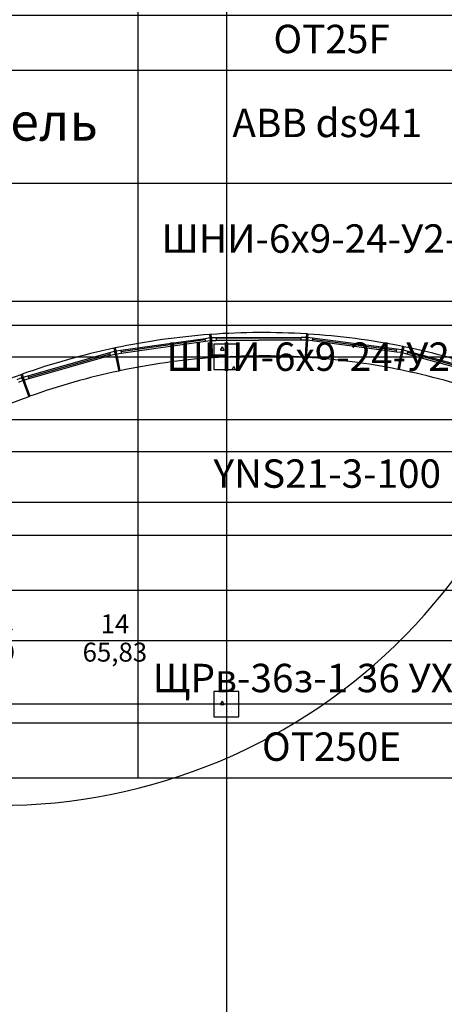
# Model space of a CAD drawing. Units: millimetres. Extents: x -19677 to 8825, y -3347 to 9993.
# Drawn here: x 2251 to 2319, y -287 to -131 of the extents above; entities that cross this region are included whole.
import ezdxf

# ---------------------------------------------------------------- set-up
doc = ezdxf.new("R2010")
doc.units = ezdxf.units.MM
doc.linetypes.add('Пунктирная', pattern=[1763.888836, 0, -1763.888836])
doc.layers.add('atx-ОВ', color=253, linetype='Continuous')
doc.layers.add('atx-план', color=8, linetype='Continuous')
doc.layers.add('Маркер - Разрез_Ном._пера__21', color=7, linetype='Continuous', lineweight=15)
doc.styles.add('Standart 250', font='GOST.TTF', dxfattribs={"width": 0.85, "oblique": 15})
doc.styles.add('СГЕНЕРИР_СТИЛЬ_1', font='txt')
pattern_1 = [(45, (1564.8673, 1703.0128), (-1.2727922, 1.2727922), [])]
pattern_2 = [(45, (1564.8673, 1703.0128), (-2.1213203, 2.1213203), []), (135, (1564.8673, 1703.0128), (2.1213203, 2.1213203), [])]
pattern_3 = [(0, (1564.867, 1703.013), (0, 6.235383), [0.6, -3]), (0, (1566.667, 1706.1305), (0, 6.235383), [0.6, -3]), (60, (1564.867, 1703.013), (-5.4, 3.117692), [0.6, -3]), (60, (1568.467, 1703.013), (-5.4, 3.117692), [0.6, -3]), (120, (1565.467, 1703.013), (5.4, 3.117692), [0.6, -3]), (120, (1569.067, 1703.013), (5.4, 3.117692), [0.6, -3]), (0, (1564.8673, 1703.6128), (0, 1.20000004), [0, -1.2, 0, -1.8000001]), (45, (1565.4673, 1703.6128), (-0.84852817, 0.84852817), [0, -0.9, 0, -1.50000005])]

# ---------------------------------------------------------------- blocks, each defined once
blk = doc.blocks.new('*E169')
at = {"layer": 'Маркер - Разрез_Ном._пера__21', "linetype": 'Пунктирная'}
blk.add_line((0, 7.97), (732.64, 7.97), dxfattribs=at)
blk = doc.blocks.new('*T685')
at = {"layer": 'atx-ОВ', "color": 7, "transparency": 16777216}
for p, q in [((0, 0), (395, 0)), ((0, 0), (0, -245.91)), ((20, 0), (20, -245.91)), ((150, 0), (150, -245.91)), ((210, 0), (210, -245.91)), ((245, 0), (245, -245.91)), ((290, 0), (290, -245.91)), ((310, 0), (310, -245.91)), ((330, 0), (330, -245.91)), ((350, 0), (350, -245.91)), ((395, 0), (395, -245.91)), ((0, -13.02), (395, -13.02)), ((0, -21.73), (395, -21.73)), ((0, -39.63), (395, -39.63)), ((0, -58.34), (395, -58.34)), ((0, -77.05), (395, -77.05)), ((0, -95.38), (395, -95.38)), ((0, -104.09), (395, -104.09)), ((0, -112.09), (395, -112.09)), ((0, -125.11), (395, -125.11)), ((0, -133.82), (395, -133.82)), ((0, -151.72), (395, -151.72)), ((0, -170.43), (395, -170.43)), ((0, -189.14), (395, -189.14)), ((0, -207.47), (395, -207.47)), ((0, -216.18), (395, -216.18)), ((0, -224.18), (395, -224.18)), ((0, -237.2), (395, -237.2)), ((0, -245.91), (395, -245.91))]:
    blk.add_line(p, q, dxfattribs=at)
at = {"layer": 'atx-ОВ', "color": 7, "transparency": 16777216, "style": 'Standart 250'}
for s, insert, char_height, width, attachment_point in [('Шкаф IEK встраиваемый 18 модулей, IP31', (21, -6.51), 6, 128, 4), ('8.1', (10, -6.51), 4.5, 19, 5), ('ЩРв-18з-1 36 УХЛ3', (180, -6.51), 4.5, 59, 5), ('MKM14-V-18-30-Z', (227.5, -6.51), 4.5, 34, 5), ('IEK', (267.5, -6.51), 4.5, 44, 5), ('1', (320, -6.51), 4.5, 19, 5), ('шт.', (300, -6.51), 4.5, 19, 5), ('Выключатель нагрузки 3п, 380В, 25А', (21, -17.38), 6, 128, 4), ('8.2', (10, -17.38), 4.5, 19, 5), (' OT25F', (180, -17.38), 4.5, 59, 5), ('ABB', (267.5, -17.38), 4.5, 44, 5), ('1', (320, -17.38), 4.5, 19, 5), ('Дифференциальный автоматический выключатель 1P+N, 220В, 16А, тип С', (21, -30.68), 6, 128, 4), ('шт.', (300, -17.38), 4.5, 19, 5), ('8.3', (10, -30.68), 4.5, 19, 5), ('ABB ds941', (180, -30.68), 4.5, 59, 5), ('ABB', (267.5, -30.68), 4.5, 44, 5), ('4', (320, -30.68), 4.5, 19, 5), ('шт.', (300, -30.68), 4.5, 19, 5), ('Шина нулевая с двумя угловыми изоляторами, 24 отверстия, цвет жёлтый.', (21, -48.99), 6, 128, 4), ('8.4', (10, -48.99), 4.5, 19, 5), ('ШНИ-6х9-24-У2-Ж', (180, -48.99), 4.5, 59, 5), ('IEK', (267.5, -48.99), 4.5, 44, 5), ('1', (320, -48.99), 4.5, 19, 5), ('шт.', (300, -48.99), 4.5, 19, 5), ('Шина нулевая с двумя угловыми изоляторами, 24 отверстия, цвет синий.', (21, -67.7), 6, 128, 4), ('8.5', (10, -67.7), 4.5, 19, 5), ('ШНИ-6х9-24-У2-С', (180, -67.7), 4.5, 59, 5), ('IEK', (267.5, -67.7), 4.5, 44, 5), ('1', (320, -67.7), 4.5, 19, 5), ('шт.', (300, -67.7), 4.5, 19, 5), ('Шина соединительная(гребёнка) PIN3P100А шаг18мм, номинальный ток 100А', (21, -86.22), 6, 128, 4), ('8.6', (10, -86.22), 4.5, 19, 5), ('YNS21-3-100', (180, -86.22), 4.5, 59, 5), ('IEK', (267.5, -86.22), 4.5, 44, 5), ('1', (320, -86.22), 4.5, 19, 5), ('шт.', (300, -86.22), 4.5, 19, 5), ('DIN-рейка', (21, -99.74), 6, 128, 4), ('8.7', (10, -99.74), 4.5, 19, 5), ('IEK', (267.5, -99.74), 4.5, 44, 5), ('шт.', (300, -99.74), 4.5, 19, 5), ('1', (320, -99.74), 4.5, 19, 5), ('ЩР3 в составе:', (21, -108.09), 6, 128, 4), ('9', (10, -108.09), 4.5, 19, 5), ('Шкаф IEK встраиваемый 54 модулей, IP31', (21, -118.6), 6, 128, 4), ('9.1', (10, -118.6), 4.5, 19, 5), ('ЩРв-54з-1 36 УХЛ3', (180, -118.6), 4.5, 59, 5), ('MKM14-V-54-30-Z', (227.5, -118.6), 4.5, 34, 5), ('IEK', (267.5, -118.6), 4.5, 44, 5), ('шт.', (300, -118.6), 4.5, 19, 5), ('1', (320, -118.6), 4.5, 19, 5), ('Выключатель нагрузки 3п, 380В, 25А', (21, -129.47), 6, 128, 4), ('9.2', (10, -129.47), 4.5, 19, 5), (' OT25F', (180, -129.47), 4.5, 59, 5), ('ABB', (267.5, -129.47), 4.5, 44, 5), ('шт.', (300, -129.47), 4.5, 19, 5), ('1', (320, -129.47), 4.5, 19, 5), ('Дифференциальный автоматический выключатель 1P+N, 220В, 16А, тип С', (21, -142.77), 6, 128, 4), ('9.3', (10, -142.77), 4.5, 19, 5), ('ABB ds941', (180, -142.77), 4.5, 59, 5), ('ABB', (267.5, -142.77), 4.5, 44, 5), ('20', (320, -142.77), 4.5, 19, 5), ('шт.', (300, -142.77), 4.5, 19, 5), ('Шина нулевая с двумя угловыми изоляторами, 24 отверстия, цвет жёлтый.', (21, -161.08), 6, 128, 4), ('9.4', (10, -161.08), 4.5, 19, 5), ('ШНИ-6х9-24-У2-Ж', (180, -161.08), 4.5, 59, 5), ('IEK', (267.5, -161.08), 4.5, 44, 5), ('1', (320, -161.08), 4.5, 19, 5), ('шт.', (300, -161.08), 4.5, 19, 5), ('Шина нулевая с двумя угловыми изоляторами, 24 отверстия, цвет синий.', (21, -179.79), 6, 128, 4), ('9.5', (10, -179.79), 4.5, 19, 5), ('ШНИ-6х9-24-У2-С', (180, -179.79), 4.5, 59, 5), ('IEK', (267.5, -179.79), 4.5, 44, 5), ('1', (320, -179.79), 4.5, 19, 5), ('шт.', (300, -179.79), 4.5, 19, 5), ('Шина соединительная(гребёнка) PIN3P100А шаг18мм, номинальный ток 100А', (21, -198.31), 6, 128, 4), ('9.6', (10, -198.31), 4.5, 19, 5), ('YNS21-3-100', (180, -198.31), 4.5, 59, 5), ('IEK', (267.5, -198.31), 4.5, 44, 5), ('1', (320, -198.31), 4.5, 19, 5), ('шт.', (300, -198.31), 4.5, 19, 5), ('DIN-рейка', (21, -211.83), 6, 128, 4), ('9.7', (10, -211.83), 4.5, 19, 5), ('IEK', (267.5, -211.83), 4.5, 44, 5), ('шт.', (300, -211.83), 4.5, 19, 5), ('1', (320, -211.83), 4.5, 19, 5), ('ЩРВ в составе:', (21, -220.18), 6, 128, 4), ('10', (10, -220.18), 4.5, 19, 5), ('Шкаф IEK встраиваемый 36 модуля, IP31', (21, -230.69), 6, 128, 4), ('10.1', (10, -230.69), 4.5, 19, 5), ('ЩРв-36з-1 36 УХЛ3', (180, -230.69), 4.5, 59, 5), ('MKM14-V-36-30-Z', (227.5, -230.69), 4.5, 34, 5), ('IEK', (267.5, -230.69), 4.5, 44, 5), ('шт.', (300, -230.69), 4.5, 19, 5), ('1', (320, -230.69), 4.5, 19, 5), ('Выключатель нагрузки 3п, 380В, 250А', (21, -241.56), 6, 128, 4), ('10.2', (10, -241.56), 4.5, 19, 5), (' OT250Е', (180, -241.56), 4.5, 59, 5), ('ABB', (267.5, -241.56), 4.5, 44, 5), ('шт.', (300, -241.56), 4.5, 19, 5), ('1', (320, -241.56), 4.5, 19, 5)]:
    blk.add_mtext(s, dxfattribs=dict(at, insert=insert, char_height=char_height, width=width, attachment_point=attachment_point))

msp = doc.modelspace()

# ---------------------------------------------------------------- hatches: boundary and pattern name
at = {"layer": 'atx-план'}
h = msp.add_hatch(dxfattribs=at)
h.set_pattern_fill('БЛОКИ_БЕТОННЫЕ', color=256, style=0, pattern_type=2)
h.set_pattern_definition(pattern_2)
h.paths.add_polyline_path([(2281.3615, -180.7003), (2281.3982, -181.1968), (2281.3992, -181.1966), (2281.3626, -180.7012), (2281.3625, -180.7002)], flags=0)
h = msp.add_hatch(dxfattribs=at)
h.set_pattern_fill('БЛОКИ_БЕТОННЫЕ', color=256, style=0, pattern_type=2)
h.set_pattern_definition(pattern_2)
h.paths.add_polyline_path([(2281.3626, -180.7012), (2281.3992, -181.1966), (2281.4362, -181.6964), (2281.4879, -182.3966, -0.00045426), (2281.6899, -182.3818), (2281.6394, -181.6816), (2281.6034, -181.1817), (2281.5676, -180.6863, 0.00045426)], flags=0)
h = msp.add_hatch(dxfattribs=at)
h.set_pattern_fill('БЛОКИ_БЕТОННЫЕ', color=256, style=0, pattern_type=2)
h.set_pattern_definition(pattern_2)
h.paths.add_polyline_path([(2281.5675, -180.6853), (2281.5676, -180.6863), (2281.6034, -181.1817), (2281.6044, -181.1817), (2281.5685, -180.6852)], flags=0)
h = msp.add_hatch(dxfattribs=at)
h.set_pattern_fill('БЛОКИ_СТЕНОВЫЕ', color=256, style=0, pattern_type=2)
h.set_pattern_definition(pattern_1)
h.paths.add_polyline_path([(2281.488, -182.3976), (2281.6355, -184.3922, -0.00045426), (2281.8339, -184.3777), (2281.69, -182.3828, 0.00045426)], flags=0)
h = msp.add_hatch(dxfattribs=at)
h.set_pattern_fill('БЕТОН_СТРОИТЕЛЬНЫЙ', color=256, style=0, pattern_type=2)
h.set_pattern_definition(pattern_3)
h.paths.add_polyline_path([(2282.0097, -186.2452), (2286.0097, -186.2452), (2286.0097, -182.2452), (2282.0097, -182.2452)], flags=0)
h = msp.add_hatch(dxfattribs=at)
h.set_pattern_fill('БЛОКИ_БЕТОННЫЕ', color=256, style=0, pattern_type=2)
h.set_pattern_definition(pattern_2)
h.paths.add_polyline_path([(2266.3787, -182.8242, 0.00045426), (2266.1776, -182.8667), (2266.2809, -183.3526), (2266.3851, -183.8428), (2266.5311, -184.5296, -0.00045426), (2266.7292, -184.4876), (2266.5845, -183.8006), (2266.4812, -183.3103)], flags=0)
h = msp.add_hatch(dxfattribs=at)
h.set_pattern_fill('БЛОКИ_СТЕНОВЫЕ', color=256, style=0, pattern_type=2)
h.set_pattern_definition(pattern_1)
h.paths.add_polyline_path([(2266.7295, -184.4886, 0.00045426), (2266.5313, -184.5306), (2266.9472, -186.4868, -0.00045426), (2267.1418, -186.4457)], flags=0)
h = msp.add_hatch(dxfattribs=at)
h.set_pattern_fill('БЛОКИ_СТЕНОВЫЕ', color=256, style=0, pattern_type=2)
h.set_pattern_definition(pattern_1)
h.paths.add_polyline_path([(2311.577, -184.2606), (2311.1845, -186.2217, -0.00045426), (2311.3795, -186.2609), (2311.7755, -184.3005, 0.00045426)], flags=0)
h = msp.add_hatch(dxfattribs=at)
h.set_pattern_fill('БЛОКИ_СТЕНОВЫЕ', color=256, style=0, pattern_type=2)
h.set_pattern_definition(pattern_1)
h.paths.add_polyline_path([(2252.1912, -188.5984, 0.00045426), (2252.0005, -188.6667), (2252.6772, -190.5488, -0.00045426), (2252.8644, -190.4817)], flags=0)
h = msp.add_hatch(dxfattribs=at)
h.set_pattern_fill('БЕТОН_СТРОИТЕЛЬНЫЙ', color=256, style=0, pattern_type=2)
h.set_pattern_definition(pattern_3)
h.paths.add_polyline_path([(2282.0097, -241.2452), (2286.0097, -241.2452), (2286.0097, -237.2452), (2282.0097, -237.2452)], flags=0)

# ---------------------------------------------------------------- linework, layer by layer
for p, q in [((2284.0097, -104.5164), (2284.0097, -802.0291)), ((2493.0675, -179.2452), (1718.2565, -179.2452)), ((2281.3625, -180.7002), (2281.3615, -180.7003)), ((2281.3615, -180.7003), (2281.3982, -181.1968)), ((2281.3625, -180.7002), (2281.3992, -181.1966)), ((2281.3626, -180.7012), (2281.3992, -181.1966)), ((2281.5675, -180.6853), (2281.5685, -180.6852)), ((2281.5675, -180.6853), (2281.6034, -181.1817)), ((2281.5676, -180.6863), (2281.6034, -181.1817)), ((2281.5685, -180.6852), (2281.6044, -181.1817)), ((2296.6999, -180.6082), (2296.6692, -181.1051)), ((2296.7009, -180.6083), (2296.6702, -181.1051)), ((2296.7009, -180.6093), (2296.6702, -181.1051)), ((2296.7009, -180.6083), (2296.6999, -180.6082)), ((2296.9061, -180.6212), (2296.8745, -181.1179)), ((2296.9061, -180.6222), (2296.8745, -181.1179)), ((2296.9071, -180.6213), (2296.8755, -181.1181)), ((2296.9061, -180.6212), (2296.9071, -180.6213)), ((2267.2569, -183.2003), (2280.6234, -181.3066)), ((2280.6585, -181.5541), (2267.292, -183.4479)), ((2280.6936, -181.8016), (2267.3271, -183.6954)), ((2280.6234, -181.3066), (2281.3992, -181.1966)), ((2280.6936, -181.8016), (2280.6234, -181.3066)), ((2281.4362, -181.6964), (2280.6936, -181.8016)), ((2281.366, -181.2013), (2281.4362, -181.6964)), ((2281.3992, -181.1966), (2281.3982, -181.1968)), ((2281.3992, -181.1966), (2281.4362, -181.6964)), ((2281.3992, -181.1966), (2281.4362, -181.6964)), ((2281.3992, -181.1966), (2281.4362, -181.6964)), ((2281.4362, -181.6964), (2281.4879, -182.3966)), ((2281.4879, -182.3966), (2281.6355, -184.3922)), ((2281.6034, -181.1817), (2282.3869, -181.1777)), ((2281.6034, -181.1817), (2281.6044, -181.1817)), ((2281.6034, -181.1817), (2281.6394, -181.6816)), ((2281.6394, -181.6816), (2281.6034, -181.1817)), ((2281.6034, -181.1817), (2281.6394, -181.6816)), ((2281.6369, -181.1816), (2281.6394, -181.6816)), ((2282.3894, -181.6777), (2281.6394, -181.6816)), ((2281.6394, -181.6816), (2281.6899, -182.3818)), ((2281.6899, -182.3818), (2281.8339, -184.3777)), ((2286.0097, -182.2452), (2282.0097, -182.2452)), ((2282.0097, -182.2452), (2282.0097, -186.2452)), ((2282.3869, -181.1777), (2295.8867, -181.1091)), ((2282.3869, -181.1777), (2282.3894, -181.6777)), ((2295.888, -181.3591), (2282.3881, -181.4277)), ((2295.8892, -181.6091), (2282.3894, -181.6777)), ((2286.0097, -186.2452), (2286.0097, -182.2452)), ((2295.8867, -181.1091), (2296.6702, -181.1051)), ((2295.8892, -181.6091), (2295.8867, -181.1091)), ((2296.6392, -181.6053), (2295.8892, -181.6091)), ((2296.5958, -182.306), (2296.4722, -184.3032)), ((2296.6392, -181.6053), (2296.5958, -182.306)), ((2296.6367, -181.1053), (2296.6392, -181.6053)), ((2296.6702, -181.1051), (2296.6392, -181.6053)), ((2296.6702, -181.1051), (2296.6392, -181.6053)), ((2296.6702, -181.1051), (2296.6392, -181.6053)), ((2296.6702, -181.1051), (2296.6692, -181.1051)), ((2296.7979, -182.3187), (2296.6707, -184.3157)), ((2296.8426, -181.6181), (2296.7979, -182.3187)), ((2296.8745, -181.1179), (2296.8426, -181.6181)), ((2296.8426, -181.6181), (2296.8745, -181.1179)), ((2296.8745, -181.1179), (2296.8426, -181.6181)), ((2296.9077, -181.1223), (2296.8426, -181.6181)), ((2297.5862, -181.7157), (2296.8426, -181.6181)), ((2296.8745, -181.1179), (2296.8755, -181.1181)), ((2296.8745, -181.1179), (2297.6513, -181.22)), ((2297.6513, -181.22), (2297.5862, -181.7157)), ((2310.9713, -183.4735), (2297.5862, -181.7157)), ((2311.0039, -183.2256), (2297.6188, -181.4678)), ((2297.6513, -181.22), (2311.0364, -182.9777)), ((2252.5396, -187.2506), (2265.5271, -183.5665)), ((2265.5954, -183.807), (2252.6078, -187.4911)), ((2265.5271, -183.5665), (2266.2809, -183.3526)), ((2265.6636, -184.0475), (2265.5271, -183.5665)), ((2266.3851, -183.8428), (2265.6636, -184.0475)), ((2266.1774, -182.8658), (2266.1764, -182.866)), ((2266.1764, -182.866), (2266.2799, -183.3529)), ((2266.1774, -182.8658), (2266.2809, -183.3526)), ((2266.1776, -182.8667), (2266.2809, -183.3526)), ((2266.2487, -183.3618), (2266.3851, -183.8428)), ((2266.2809, -183.3526), (2266.2799, -183.3529)), ((2266.2809, -183.3526), (2266.3851, -183.8428)), ((2266.2809, -183.3526), (2266.3851, -183.8428)), ((2266.2809, -183.3526), (2266.3851, -183.8428)), ((2266.3785, -182.8232), (2266.3795, -182.823)), ((2266.3785, -182.8232), (2266.4812, -183.3103)), ((2266.3787, -182.8242), (2266.4812, -183.3103)), ((2266.3795, -182.823), (2266.4822, -183.3101)), ((2266.3851, -183.8428), (2266.5311, -184.5296)), ((2266.4812, -183.3103), (2267.2569, -183.2003)), ((2266.4812, -183.3103), (2266.4822, -183.3101)), ((2266.4812, -183.3103), (2266.5845, -183.8006)), ((2266.5845, -183.8006), (2266.4812, -183.3103)), ((2266.4812, -183.3103), (2266.5845, -183.8006)), ((2266.5143, -183.3056), (2266.5845, -183.8006)), ((2267.3271, -183.6954), (2266.5845, -183.8006)), ((2266.5845, -183.8006), (2266.7292, -184.4876)), ((2267.2569, -183.2003), (2267.3271, -183.6954)), ((2310.9713, -183.4735), (2311.0364, -182.9777)), ((2311.7149, -183.5711), (2310.9713, -183.4735)), ((2311.0364, -182.9777), (2311.8132, -183.0797)), ((2311.7149, -183.5711), (2311.5772, -184.2596)), ((2311.78, -183.0754), (2311.7149, -183.5711)), ((2311.8132, -183.0797), (2311.7149, -183.5711)), ((2311.8132, -183.0797), (2311.7149, -183.5711)), ((2311.8132, -183.0797), (2311.7149, -183.5711)), ((2311.9147, -183.6113), (2311.7757, -184.2995)), ((2311.9099, -182.5914), (2311.8123, -183.0796)), ((2311.8132, -183.0797), (2311.8123, -183.0796)), ((2311.9109, -182.5916), (2311.8132, -183.0797)), ((2311.9107, -182.5926), (2311.8132, -183.0797)), ((2311.9109, -182.5916), (2311.9099, -182.5914)), ((2312.0139, -183.1201), (2311.9147, -183.6113)), ((2311.9147, -183.6113), (2312.0139, -183.1201)), ((2312.0139, -183.1201), (2311.9147, -183.6113)), ((2312.0463, -183.1289), (2311.9147, -183.6113)), ((2312.6383, -183.8086), (2311.9147, -183.6113)), ((2312.1125, -182.6322), (2312.0139, -183.1201)), ((2312.1123, -182.6331), (2312.0139, -183.1201)), ((2312.0139, -183.1201), (2312.0149, -183.1203)), ((2312.0139, -183.1201), (2312.7698, -183.3262)), ((2312.1135, -182.6324), (2312.0149, -183.1203)), ((2312.1125, -182.6322), (2312.1135, -182.6324)), ((2312.7698, -183.3262), (2312.6383, -183.8086)), ((2325.6627, -187.3604), (2312.6383, -183.8086)), ((2325.7284, -187.1193), (2312.7041, -183.5674)), ((2312.7698, -183.3262), (2325.7942, -186.8781)), ((2177.1858, -184.2452), (2489.8914, -184.2452)), ((2265.6636, -184.0475), (2252.676, -187.7316)), ((2266.5311, -184.5296), (2266.9472, -186.4868)), ((2266.7292, -184.4876), (2267.1418, -186.4457)), ((2311.5772, -184.2596), (2311.1845, -186.2217)), ((2311.7757, -184.2995), (2311.3795, -186.2609)), ((2251.4247, -187.0651), (2251.4237, -187.0654)), ((2251.4237, -187.0654), (2251.5922, -187.5339)), ((2251.4247, -187.0651), (2251.5931, -187.5335)), ((2251.425, -187.066), (2251.5931, -187.5335)), ((2251.6182, -186.9957), (2251.6192, -186.9954)), ((2251.6182, -186.9957), (2251.7858, -187.4644)), ((2251.6186, -186.9966), (2251.7858, -187.4644)), ((2251.6192, -186.9954), (2251.7867, -187.4641)), ((2282.0097, -186.2452), (2286.0097, -186.2452)), ((2250.8752, -187.8473), (2251.5931, -187.5335)), ((2251.7626, -188.0051), (2251.0754, -188.3054)), ((2251.5624, -187.5469), (2251.7626, -188.0051)), ((2251.5931, -187.5335), (2251.5922, -187.5339)), ((2251.5931, -187.5335), (2251.7626, -188.0051)), ((2251.5931, -187.5335), (2251.7626, -188.0051)), ((2251.5931, -187.5335), (2251.7626, -188.0051)), ((2251.7626, -188.0051), (2252.0002, -188.6658)), ((2251.7858, -187.4644), (2252.5396, -187.2506)), ((2251.7858, -187.4644), (2251.7867, -187.4641)), ((2251.7858, -187.4644), (2251.9545, -187.9363)), ((2251.9545, -187.9363), (2251.7858, -187.4644)), ((2251.7858, -187.4644), (2251.9545, -187.9363)), ((2251.818, -187.4553), (2251.9545, -187.9363)), ((2252.676, -187.7316), (2251.9545, -187.9363)), ((2251.9545, -187.9363), (2252.1908, -188.5974)), ((2252.0002, -188.6658), (2252.6772, -190.5488)), ((2252.1908, -188.5974), (2252.8644, -190.4817)), ((2252.5396, -187.2506), (2252.676, -187.7316)), ((2174.0097, -199.2452), (2493.0675, -199.2452)), ((2174.0097, -207.2452), (2493.0675, -207.2452)), ((2261.2254, -229.1777), (2271.4837, -229.1777)), ((2286.0097, -237.2452), (2282.0097, -237.2452)), ((2282.0097, -237.2452), (2282.0097, -241.2452)), ((2286.0097, -241.2452), (2286.0097, -237.2452)), ((2493.0675, -239.2452), (1718.2565, -239.2452)), ((2282.0097, -241.2452), (2286.0097, -241.2452))]:
    msp.add_line(p, q, dxfattribs=at)
for centre, radius, start, end in [((2289.7084, -293.5465), 113.1545, 94.230299, 101.897905), ((2289.7084, -293.5465), 113.1545, 94.125177, 94.230299), ((2289.7084, -293.5465), 113.1535, 94.125683, 94.229792), ((2289.7084, -293.5465), 113.1545, 86.457571, 94.125177), ((2289.7084, -293.5465), 113.1545, 86.352449, 86.457571), ((2289.7084, -293.5465), 113.1535, 86.352955, 86.457065), ((2289.7084, -293.5465), 113.1545, 78.684843, 86.352449), ((2289.7084, -293.5465), 111.4535, 94.125683, 94.229792), ((2289.7084, -293.5465), 111.4525, 94.125683, 94.229792), ((2289.7084, -293.5465), 111.4535, 86.352955, 86.457065), ((2289.7084, -293.5465), 111.4525, 86.352955, 86.457065), ((2289.7084, -293.5465), 113.1545, 102.003026, 109.670632), ((2289.7084, -293.5465), 113.1545, 101.897905, 102.003026), ((2289.7084, -293.5465), 113.1535, 101.898411, 102.00252), ((2289.7084, -293.5465), 113.1545, 78.579721, 78.684843), ((2289.7084, -293.5465), 113.1535, 78.580228, 78.684337), ((2289.7084, -293.5465), 113.1545, 70.912115, 78.579721), ((2289.7084, -293.5465), 111.4535, 101.898411, 102.00252), ((2289.7084, -293.5465), 111.4525, 101.898411, 102.00252), ((2289.7084, -293.5465), 109.4525, 94.229792, 101.898411), ((2289.7084, -293.5465), 109.4525, 94.125683, 94.229792), ((2289.7084, -293.5465), 109.4525, 86.457065, 94.125683), ((2289.7084, -293.5465), 109.4525, 86.352955, 86.457065), ((2289.7084, -293.5465), 109.4525, 78.684337, 86.352955), ((2289.7084, -293.5465), 111.4525, 78.580228, 78.684337), ((2289.7084, -293.5465), 111.4535, 78.580228, 78.684337), ((2289.7084, -293.5465), 113.1545, 109.775754, 117.44336), ((2289.7084, -293.5465), 113.1545, 109.670632, 109.775754), ((2289.7084, -293.5465), 113.1535, 109.671139, 109.775248), ((2289.7084, -293.5465), 109.4525, 102.00252, 109.671139), ((2289.7084, -293.5465), 109.4525, 101.898411, 102.00252), ((2289.7084, -293.5465), 109.4525, 78.580228, 78.684337), ((2289.7084, -293.5465), 109.4525, 70.911609, 78.580228), ((2289.7084, -293.5465), 111.4535, 109.671139, 109.775248), ((2289.7084, -293.5465), 111.4525, 109.671139, 109.775248), ((2289.7084, -293.5465), 109.4525, 109.775248, 117.443867), ((2289.7084, -293.5465), 109.4525, 109.671139, 109.775248), ((2248.056, -165.0531), 90.2324, 232.931392, 324.047449)]:
    msp.add_arc(centre, radius, start, end, dxfattribs=at)

# ---------------------------------------------------------------- block references
msp.add_blockref('*T685', (2120, -5))
msp.add_blockref('*E169', (1696.5021, -271.7867), dxfattribs=at)

# ---------------------------------------------------------------- texts
at = {"layer": 'atx-план', "char_height": 3, "attachment_point": 4, "style": 'СГЕНЕРИР_СТИЛЬ_1'}
for s, insert in [('{14}', (2264.078, -226.9063)), ('{65,83}', (2261.2254, -231.3974))]:
    msp.add_mtext(s, dxfattribs=dict(at, insert=insert))

doc.saveas('drawing.dxf')
